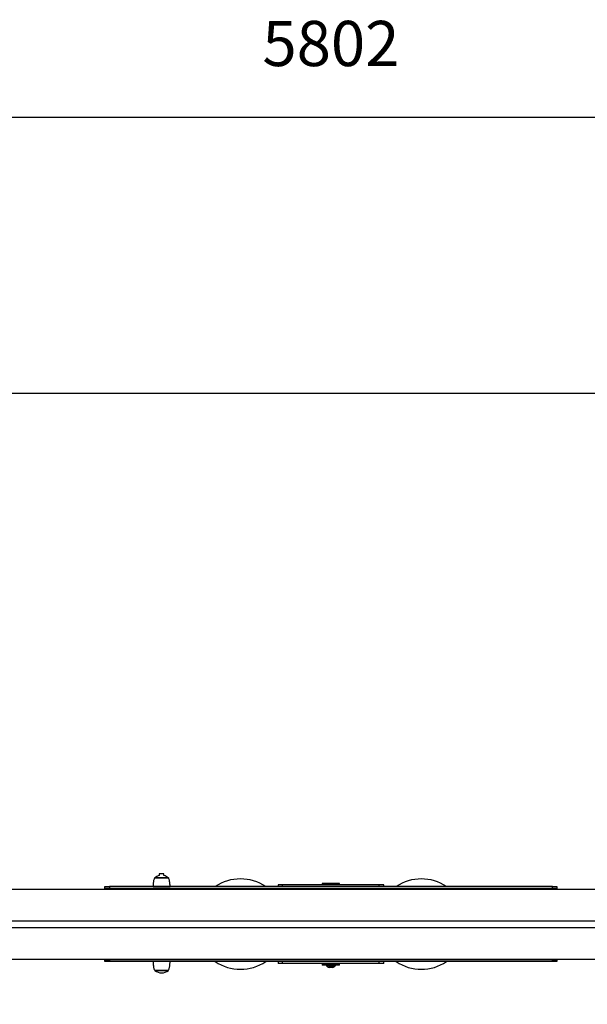
# Model space of a CAD drawing. Units: millimetres. Extents: x 1503 to 8203, y -1224 to 2053.
# Drawn here: x 4514 to 5770, y -126 to 2053 of the extents above; entities that cross this region are included whole.
import ezdxf

# ---------------------------------------------------------------- set-up
doc = ezdxf.new("R2010")
doc.units = ezdxf.units.MM
doc.header["$PDSIZE"] = -1
for name, color, linetype in [('SAFETY_AREA', 3, 'Continuous'), ('TIPTAP', 6, 'Continuous'), ('TIPTAP_DIM', 9, 'Continuous')]:
    doc.layers.add(name, color=color, linetype=linetype)
doc.dimstyles.new('000000002E6C9198', dxfattribs={"dimscale": 100, "dimtxt": 1, "dimasz": 1, "dimexe": 1, "dimexo": 1, "dimgap": 1, "dimtad": 1, "dimdec": 0, "dimtxsty": 'Standard', "dimblk": 'OBLIQUE', "dimcen": 2.5, "dimdle": 1, "dimadec": 0, "dimazin": 0, "dimtfac": 1, "dimtdec": 0, "dimtmove": 0, "dimatfit": 3, "dimldrblk": 'OBLIQUE', "dimfxl": 1, "dimfxlon": 1, "dimarcsym": 0})

# ---------------------------------------------------------------- blocks, each defined once
blk = doc.blocks.new('_Oblique')
at = {"color": 0, "linetype": 'ByBlock', "lineweight": -2}
blk.add_line((-0.5, -0.5), (0.5, 0.5), dxfattribs=at)
blk = doc.blocks.new('*D8')
at = {"layer": 'Defpoints', "color": 0, "transparency": 16777216}
for p in [(8103.5, 1837.3), (2301.7, 51.3), (8103.5, 51.3)]:
    blk.add_point(p, dxfattribs=at)
at = {"layer": 'TIPTAP_DIM', "color": 0, "linetype": 'ByBlock', "lineweight": -2, "transparency": 16777216}
for p, q in [((2301.7, 1737.3), (2301.7, 1937.3)), ((8103.5, 1737.3), (8103.5, 1937.3)), ((2201.7, 1837.3), (8203.5, 1837.3))]:
    blk.add_line(p, q, dxfattribs=at)
at = {"layer": 'TIPTAP_DIM', "color": 0, "lineweight": -2, "transparency": 16777216, "xscale": 100, "yscale": 100, "zscale": 100, "rotation": 180}
blk.add_blockref('_Oblique', (2301.7, 1837.3), dxfattribs=at)
at = {"layer": 'TIPTAP_DIM', "color": 0, "lineweight": -2, "transparency": 16777216, "xscale": 100, "yscale": 100, "zscale": 100}
blk.add_blockref('_Oblique', (8103.5, 1837.3), dxfattribs=at)
at = {"layer": 'TIPTAP_DIM', "color": 0, "transparency": 16777216, "insert": (5202.6, 1987.3), "char_height": 100, "attachment_point": 5}
blk.add_mtext('5802', dxfattribs=at)
blk = doc.blocks.new('*D9')
at = {"layer": 'Defpoints', "color": 0, "transparency": 16777216}
for p in [(5202.6, 1226.3), (1718.3, -1123.6), (5202.6, -1123.6)]:
    blk.add_point(p, dxfattribs=at)
at = {"layer": 'TIPTAP_DIM', "color": 0, "linetype": 'ByBlock', "lineweight": -2, "transparency": 16777216}
for p, q in [((1718.3, 1326.3), (1718.3, -1223.6)), ((1818.3, 1226.3), (1618.3, 1226.3)), ((1818.3, -1123.6), (1618.3, -1123.6))]:
    blk.add_line(p, q, dxfattribs=at)
at = {"layer": 'TIPTAP_DIM', "color": 0, "lineweight": -2, "transparency": 16777216, "xscale": 100, "yscale": 100, "zscale": 100}
for p, rotation in [((1718.3, 1226.3), 90), ((1718.3, -1123.6), 270)]:
    blk.add_blockref('_Oblique', p, dxfattribs=dict(at, rotation=rotation))
at = {"layer": 'TIPTAP_DIM', "color": 0, "transparency": 16777216, "insert": (1568.3, 51.3), "char_height": 100, "attachment_point": 5, "rotation": 90}
blk.add_mtext('2350', dxfattribs=at)
blk = doc.blocks.new('KK1_top')
at = {"layer": 'SAFETY_AREA', "linetype": 'Continuous'}
blk.add_line((-1900.9, 1182), (1900.9, 1182), dxfattribs=at)
at = {"layer": 'TIPTAP', "linetype": 'Continuous', "lineweight": 25}
for p, q in [((-359.5, 110), (-389.5, 110)), ((-389.5, 110), (-385.5, 110)), ((-385.5, 110), (-359.5, 110)), ((-379.5, 119), (-379.5, 114.9)), ((-369.5, 119), (-379.5, 119)), ((-369.5, 114.9), (-369.5, 119)), ((-500, 86.5), (-500, 90.5)), ((-500, 90.5), (-490, 90.5)), ((-490, 90.5), (-490, 86.5)), ((490, 90.5), (-490, 90.5)), ((-393.2, 90.6), (-393.1, 90.5)), ((-393.2, 90.6), (-355.8, 90.6)), ((-355.9, 90.5), (-355.8, 90.6)), ((-117, 94.5), (-117, 90.5)), ((-107, 94.5), (-117, 94.5)), ((-107, 90.5), (-107, 94.5)), ((107, 94.5), (-107, 94.5)), ((-19, 97.5), (-19, 94.5)), ((19, 97.5), (-19, 97.5)), ((19, 94.5), (19, 97.5)), ((107, 90.5), (107, 94.5)), ((117, 94.5), (107, 94.5)), ((117, 90.5), (117, 94.5)), ((204.2, 107.4), (203.7, 107.5)), ((490, 86.5), (490, 90.5)), ((490, 90.5), (500, 90.5)), ((500, 90.5), (500, 86.5)), ((-912.5, 85), (912.5, 85)), ((-490, 86.5), (-500, 86.5)), ((-500, 85), (-500, 86.5)), ((490, 86.5), (-490, 86.5)), ((-379.5, 86.5), (-379.5, 85)), ((-369.5, 85), (-369.5, 86.5)), ((500, 86.5), (490, 86.5)), ((500, 85), (500, 86.5)), ((-767.5, 15), (767.5, 15)), ((-767.5, 0), (767.5, 0)), ((-912.5, -70), (912.5, -70)), ((-500, -71.5), (-500, -70)), ((-500, -75.5), (-500, -71.5)), ((-500, -71.5), (-490, -71.5)), ((-490, -75.5), (-500, -75.5)), ((-490, -71.5), (-490, -75.5)), ((490, -71.5), (-490, -71.5)), ((490, -75.5), (-490, -75.5)), ((-393.1, -75.5), (-393.2, -75.6)), ((-355.8, -75.6), (-393.2, -75.6)), ((-379.5, -70), (-379.5, -71.5)), ((-369.5, -71.5), (-369.5, -70)), ((-355.8, -75.6), (-355.9, -75.5)), ((-117, -75.5), (-117, -79.5)), ((-107, -79.5), (-117, -79.5)), ((-107, -79.5), (-107, -75.5)), ((107, -79.5), (-107, -79.5)), ((-19, -80.5), (-19, -83.5)), ((19, -80.5), (-19, -80.5)), ((19, -83.5), (-19, -83.5)), ((-10, -83.5), (-10, -84.5)), ((-10, -84.5), (10, -84.5)), ((-8, -79.5), (-8, -80.5)), ((8, -80.5), (8, -79.5)), ((10, -84.5), (10, -83.5)), ((19, -83.5), (19, -80.5)), ((107, -79.5), (107, -75.5)), ((117, -79.5), (107, -79.5)), ((117, -79.5), (117, -75.5)), ((490, -75.5), (490, -71.5)), ((490, -71.5), (500, -71.5)), ((500, -75.5), (490, -75.5)), ((500, -71.5), (500, -70)), ((500, -71.5), (500, -75.5)), ((-389.5, -95), (-359.5, -95)), ((-363.8, -95), (-389.5, -95)), ((-359.5, -95), (-363.8, -95)), ((-203.9, -92.5), (-203.5, -92.5)), ((-4, -88.6), (-4, -88.7))]:
    blk.add_line(p, q, dxfattribs=at)
for centre, radius, start, end in [((-374.5, 91.9), 23.5, 102.2668, 129.5978), ((-374.5, 91.9), 23.5, 50.4022, 77.7332), ((-200, 7.5), 100, 56.0987, 123.9013), ((200, 7.5), 100, 56.0987, 123.9013), ((-200, 7.5), 100, 236.0987, 303.9013), ((-0.1, -77.3), 12.2, 216.094, 251.2775), ((0.1, -77.3), 12.2, 288.6585, 323.906), ((200, 7.5), 100, 236.0987, 303.9013), ((-374.5, -76.9), 23.5, 230.4022, 309.5978)]:
    blk.add_arc(centre, radius, start, end, dxfattribs=at)
for points, knots in [([(-389.5, 110), (-389.9, 109.3), (-390.9, 107.9), (-391.7, 105.2), (-392.4, 102.2), (-392.8, 99), (-393, 95.9), (-393.2, 93), (-393.2, 91.3), (-393.2, 90.5)], [0, 0, 0, 0, 0.118686, 0.258615, 0.413453, 0.574104, 0.737496, 0.883688, 1, 1, 1, 1]), ([(-355.8, 90.5), (-355.8, 91.5), (-355.8, 93.9), (-356.1, 97.7), (-356.5, 101.5), (-357.2, 104.9), (-358, 107.8), (-359, 109.3), (-359.5, 110)], [0, 0, 0, 0, 0.153767, 0.350314, 0.56374, 0.727177, 0.875126, 1, 1, 1, 1]), ([(-393.2, -75.5), (-393.2, -76.5), (-393.2, -78.9), (-392.9, -82.7), (-392.5, -86.5), (-391.8, -89.9), (-391, -92.8), (-390, -94.3), (-389.5, -95)], [0, 0, 0, 0, 0.153767, 0.350314, 0.56374, 0.727177, 0.875126, 1, 1, 1, 1]), ([(-359.5, -95), (-359.1, -94.3), (-358.1, -92.9), (-357.3, -90.2), (-356.6, -87.2), (-356.2, -84), (-356, -80.9), (-355.8, -78), (-355.8, -76.3), (-355.8, -75.5)], [0, 0, 0, 0, 0.118686, 0.258615, 0.413453, 0.574104, 0.737496, 0.883688, 1, 1, 1, 1]), ([(0, -88.6), (-1.2, -88.8), (-2.5, -89), (-3.8, -88.7), (-4, -88.6)], [0, 0, 0, 0, 0.861254, 1, 1, 1, 1]), ([(4, -88.6), (2.8, -88.8), (1.5, -89), (0.2, -88.7), (0, -88.6)], [0, 0, 0, 0, 0.861254, 1, 1, 1, 1]), ([(4, -88.7), (4, -88.8), (4, -88.9), (4, -88.7), (4, -88.6)], [0, 0, 0, 0, 0.572393, 1, 1, 1, 1])]:
    blk.add_open_spline(points, degree=3, knots=knots, dxfattribs=at)

msp = doc.modelspace()

# ---------------------------------------------------------------- block references
msp.add_blockref('KK1_top', (5202.6, 44.3))

# ---------------------------------------------------------------- dimensions: what is measured, and where the dimension line sits
at = {"layer": 'TIPTAP_DIM'}
dim = msp.add_linear_dim(base=(8103.5, 1837.3), p1=(2301.7, 51.3), p2=(8103.5, 51.3), dimstyle='000000002E6C9198', dxfattribs=at)
dim.commit()
dim.dimension.update_dxf_attribs({"geometry": '*D8', "text_midpoint": (5202.6, 1987.3)})
dim = msp.add_linear_dim(base=(1718.3, -1123.6), p1=(5202.6, 1226.3), p2=(5202.6, -1123.6), angle=90, dimstyle='000000002E6C9198', dxfattribs=at)
dim.commit()
dim.dimension.update_dxf_attribs({"geometry": '*D9', "text_midpoint": (1568.3, 51.3)})

doc.saveas('drawing.dxf')
